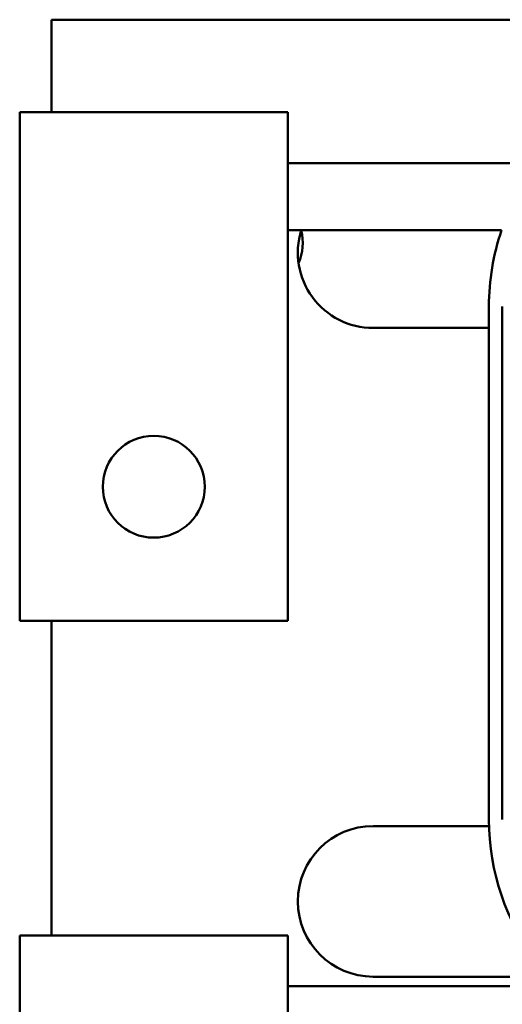
# Model space of a CAD drawing. Units: inches. Extents: x 2 to 86, y 1 to 67.
# Drawn here: x 12.7 to 13.8, y 41 to 43.3 of the extents above; entities that cross this region are included whole.
import ezdxf

# ---------------------------------------------------------------- set-up
doc = ezdxf.new("R2010")
doc.units = ezdxf.units.IN
doc.header["$LTSCALE"] = 4
doc.header["$MEASUREMENT"] = 0
doc.layers.add('Visible (ANSI)', color=7, linetype='Continuous', lineweight=50)

msp = doc.modelspace()

# ---------------------------------------------------------------- linework, layer by layer
at = {"layer": 'Visible (ANSI)'}
for p, q in [((14.1753, 43.2591), (12.7359, 43.2591)), ((12.7359, 43.2591), (12.7359, 43.0464)), ((12.6631, 43.0464), (13.2785, 43.0464)), ((12.6631, 42.7939), (12.6631, 43.0464)), ((13.2785, 43.0464), (13.2785, 42.7939)), ((13.8518, 42.9295), (13.2785, 42.9295)), ((12.6631, 42.7939), (12.6631, 41.8792)), ((13.2785, 41.8792), (13.2785, 42.7939)), ((13.2785, 42.7756), (13.7691, 42.7756)), ((13.74, 41.4229), (13.74, 42.601)), ((13.7708, 41.4229), (13.7708, 42.601)), ((13.74, 42.5514), (13.4743, 42.5514)), ((12.6631, 41.8792), (13.2785, 41.8792)), ((12.7359, 41.8792), (12.7359, 41.157)), ((13.4743, 41.408), (13.7402, 41.408)), ((12.6631, 40.9045), (12.6631, 41.157)), ((13.2785, 41.157), (12.6631, 41.157)), ((13.2785, 41.157), (13.2785, 40.9045)), ((13.8788, 41.0621), (13.4743, 41.0621)), ((13.2785, 41.0401), (13.8998, 41.0401))]:
    msp.add_line(p, q, dxfattribs=at)
msp.add_circle((12.9708, 42.1869), 0.1169, dxfattribs=at)
for centre, radius, start, end in [((13.4743, 42.7243), 0.1729, 162.7357, 270), ((13.1973, 42.7464), 0.1154, 336.44, 14.4153), ((14.2785, 42.601), 0.5385, 161.0794, 180), ((14.2785, 41.4229), 0.5385, 180, 254.3506), ((13.4743, 41.2351), 0.1729, 90, 270)]:
    msp.add_arc(centre, radius, start, end, dxfattribs=at)

doc.saveas('drawing.dxf')
